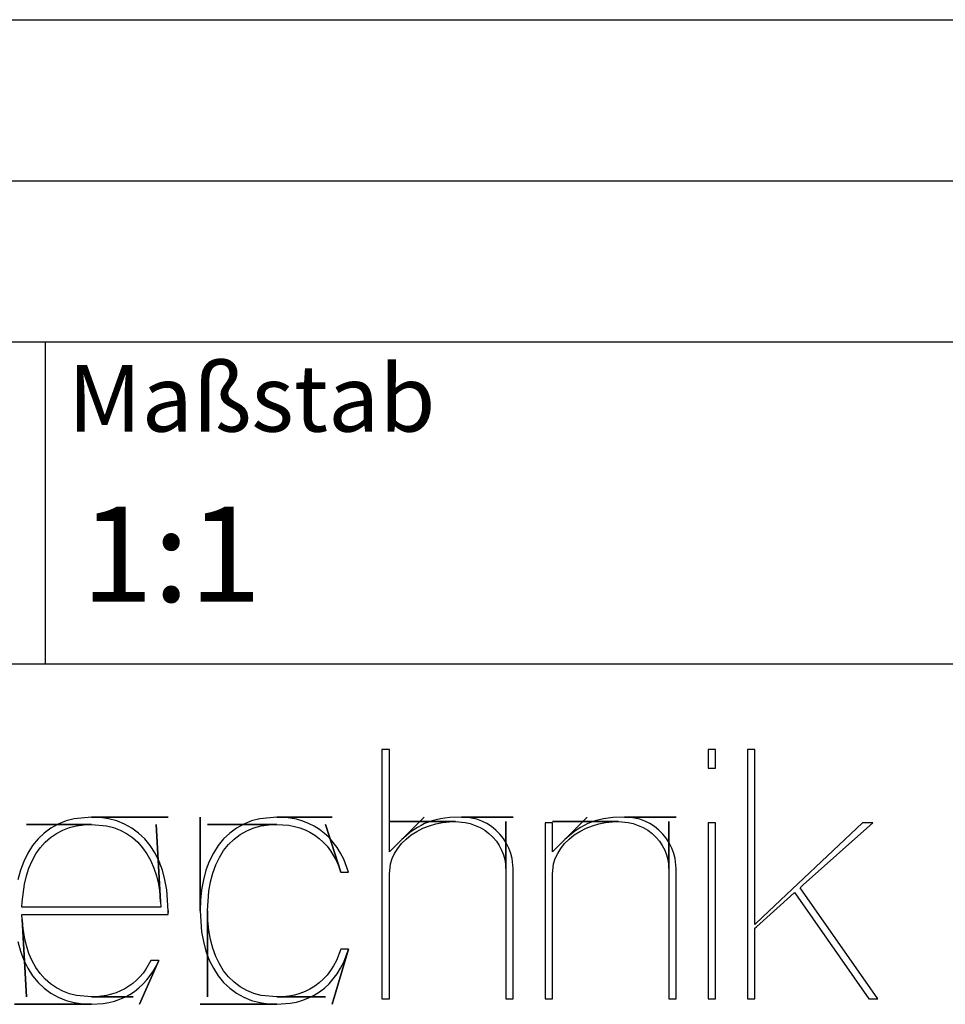
# Model space of a CAD drawing. Extents: x 6 to 204, y 0 to 297.
# Drawn here: x 77 to 101, y 35 to 61 of the extents above; entities that cross this region are included whole.
import ezdxf

# ---------------------------------------------------------------- set-up
doc = ezdxf.new("R2010")
doc.units = 0
for name, color, linetype in [('1', 179, 'CONTINUOUS'), ('11', 179, 'CONTINUOUS'), ('2', 179, 'CONTINUOUS')]:
    doc.layers.add(name, color=color, linetype=linetype)
doc.styles.add('SLDTEXTSTYLE0', font='TXT', dxfattribs={"width": 0.75})

# ---------------------------------------------------------------- blocks, each defined once
blk = doc.blocks.new('MEDPRIM_ZN1_')
at = {"layer": '2', "color": 179, "linetype": 'CONTINUOUS'}
for p, q in [((30.806572, 6.541954), (30.613621, 6.541954)), ((30.613621, 6.541954), (30.613621, 0.000008)), ((30.806572, 4.156883), (30.806572, 6.541954)), ((39.177376, 6.541954), (39.177376, 6.053696)), ((39.370331, 6.541954), (39.177376, 6.541954)), ((39.370331, 6.053696), (39.370331, 6.541954)), ((40.403885, 6.541954), (40.21093, 6.541954)), ((40.21093, 6.541954), (40.21093, 0.000008)), ((40.403885, 2.237419), (40.403885, 6.541954)), ((39.177376, 6.053696), (39.370331, 6.053696)), ((22.315971, 4.667282), (22.112111, 4.585412)), ((22.530353, 4.724994), (22.315971, 4.667282)), ((22.98275, 4.770133), (22.530353, 4.724994)), ((23.212221, 4.759016), (22.98275, 4.770133)), ((22.98275, 4.770133), (24.99869, 4.770133)), ((24.99869, 4.770133), (22.98275, 4.770133)), ((23.435147, 4.724995), (23.212221, 4.759016)), ((23.649529, 4.667283), (23.435147, 4.724995)), ((23.853389, 4.585413), (23.649529, 4.667283)), ((25.839291, 2.311241), (25.839291, 4.770133)), ((25.839291, 4.770133), (25.839291, 2.311241)), ((27.188453, 4.667283), (26.984593, 4.585413)), ((27.402835, 4.724995), (27.188453, 4.667283)), ((27.855232, 4.770134), (27.402835, 4.724995)), ((28.03179, 4.763637), (27.855232, 4.770134)), ((27.855232, 4.770134), (29.303359, 4.770134)), ((29.303359, 4.770134), (27.855232, 4.770134)), ((28.204049, 4.743932), (28.03179, 4.763637)), ((28.37119, 4.710773), (28.204049, 4.743932)), ((28.532407, 4.664016), (28.37119, 4.710773)), ((28.686927, 4.60363), (28.532407, 4.664016)), ((31.019958, 4.068489), (31.7216, 4.770139)), ((31.7216, 4.770139), (31.019958, 4.068489)), ((31.931491, 4.672437), (31.831129, 4.637792)), ((32.036521, 4.701631), (31.931491, 4.672437)), ((32.147906, 4.725645), (32.036521, 4.701631)), ((32.267613, 4.744607), (32.147906, 4.725645)), ((32.398006, 4.758497), (32.267613, 4.744607)), ((32.703381, 4.770133), (32.398006, 4.758497)), ((32.83304, 4.7639), (32.703381, 4.770133)), ((32.703381, 4.770133), (34.054889, 4.770133)), ((34.054889, 4.770133), (32.703381, 4.770133)), ((32.966052, 4.744362), (32.83304, 4.7639)), ((33.10047, 4.710483), (32.966052, 4.744362)), ((33.234048, 4.661593), (33.10047, 4.710483)), ((33.364325, 4.597493), (33.234048, 4.661593)), ((35.301838, 4.068489), (36.003483, 4.770139)), ((36.003483, 4.770139), (35.301838, 4.068489)), ((36.213373, 4.672439), (36.11301, 4.637794)), ((36.318402, 4.701634), (36.213373, 4.672439)), ((36.429788, 4.725648), (36.318402, 4.701634)), ((36.549494, 4.74461), (36.429788, 4.725648)), ((36.679887, 4.758501), (36.549494, 4.74461)), ((36.98526, 4.77014), (36.679887, 4.758501)), ((37.11492, 4.763906), (36.98526, 4.77014)), ((36.98526, 4.77014), (38.336779, 4.77014)), ((38.336779, 4.77014), (36.98526, 4.77014)), ((37.247933, 4.744369), (37.11492, 4.763906)), ((37.382352, 4.710489), (37.247933, 4.744369)), ((37.51593, 4.661599), (37.382352, 4.710489)), ((37.646208, 4.597499), (37.51593, 4.661599)), ((22.982746, 4.577183), (21.278576, 4.577183)), ((21.278576, 4.577183), (22.982746, 4.577183)), ((21.920679, 4.479268), (21.743459, 4.349112)), ((22.112111, 4.585412), (21.920679, 4.479268)), ((22.061985, 4.339082), (22.228111, 4.425738)), ((22.228111, 4.425738), (22.404597, 4.49269)), ((22.404597, 4.49269), (22.590124, 4.54001)), ((22.590124, 4.54001), (22.78331, 4.568001)), ((22.78331, 4.568001), (22.982746, 4.577183)), ((22.982746, 4.577183), (23.37537, 4.540009)), ((23.37537, 4.540009), (23.560897, 4.492689)), ((23.560897, 4.492689), (23.737383, 4.425737)), ((23.737383, 4.425737), (23.90351, 4.33908)), ((24.044821, 4.479269), (23.853389, 4.585413)), ((24.222041, 4.349113), (24.044821, 4.479269)), ((24.799549, 2.539619), (24.686922, 4.57718)), ((24.686922, 4.57718), (24.799549, 2.539619)), ((27.855232, 4.577189), (26.032246, 4.577189)), ((26.032246, 4.577189), (27.855232, 4.577189)), ((26.793161, 4.479269), (26.61594, 4.349112)), ((26.984593, 4.585413), (26.793161, 4.479269)), ((26.889101, 4.310925), (27.061927, 4.407949)), ((27.061927, 4.407949), (27.246545, 4.482854)), ((27.246545, 4.482854), (27.441395, 4.535732)), ((27.441395, 4.535732), (27.644846, 4.566962)), ((27.644846, 4.566962), (27.855232, 4.577189)), ((27.855232, 4.577189), (28.164353, 4.554514)), ((28.164353, 4.554514), (28.312355, 4.525851)), ((28.312355, 4.525851), (28.455117, 4.485461)), ((28.455117, 4.485461), (28.592016, 4.43332)), ((28.592016, 4.43332), (28.722463, 4.369492)), ((28.834015, 4.529697), (28.686927, 4.60363)), ((28.972991, 4.442414), (28.834015, 4.529697)), ((29.103236, 4.342091), (28.972991, 4.442414)), ((29.534691, 3.322144), (29.130321, 4.577186)), ((29.130321, 4.577186), (29.534691, 3.322144)), ((32.544518, 4.651006), (30.806577, 4.651006)), ((30.806577, 4.651006), (32.544518, 4.651006)), ((31.447393, 4.433674), (31.348862, 4.361674)), ((31.543437, 4.496115), (31.447393, 4.433674)), ((31.53013, 4.394977), (31.689619, 4.475245)), ((31.638484, 4.550312), (31.543437, 4.496115)), ((31.733927, 4.597279), (31.638484, 4.550312)), ((31.689619, 4.475245), (31.857005, 4.54042)), ((31.831129, 4.637792), (31.733927, 4.597279)), ((31.857005, 4.54042), (32.029132, 4.590172)), ((32.029132, 4.590172), (32.202927, 4.624693)), ((32.202927, 4.624693), (32.375552, 4.644633)), ((32.375552, 4.644633), (32.544518, 4.651006)), ((32.544518, 4.651006), (32.80063, 4.627508)), ((32.80063, 4.627508), (32.931675, 4.596618)), ((32.931675, 4.596618), (33.06189, 4.552043)), ((33.06189, 4.552043), (33.188879, 4.493603)), ((33.188879, 4.493603), (33.310162, 4.421602)), ((33.310162, 4.421602), (33.423313, 4.33686)), ((33.488754, 4.518519), (33.364325, 4.597493)), ((33.604847, 4.425571), (33.488754, 4.518519)), ((33.710326, 4.320092), (33.604847, 4.425571)), ((33.861943, 3.418633), (33.861943, 4.651005)), ((33.861943, 4.651005), (33.861943, 3.418633)), ((35.088451, 4.62249), (34.8955, 4.62249)), ((34.8955, 4.62249), (34.8955, 0.000008)), ((36.826393, 4.65101), (35.08845, 4.65101)), ((35.08845, 4.65101), (36.826393, 4.65101)), ((35.088451, 4.156883), (35.088451, 4.62249)), ((35.729274, 4.433674), (35.630743, 4.361675)), ((35.825318, 4.496116), (35.729274, 4.433674)), ((35.812006, 4.39498), (35.971494, 4.475249)), ((35.920365, 4.550313), (35.825318, 4.496116)), ((36.015808, 4.59728), (35.920365, 4.550313)), ((35.971494, 4.475249), (36.13888, 4.540423)), ((36.11301, 4.637794), (36.015808, 4.59728)), ((36.13888, 4.540423), (36.311007, 4.590176)), ((36.311007, 4.590176), (36.484802, 4.624697)), ((36.484802, 4.624697), (36.657427, 4.644637)), ((36.657427, 4.644637), (36.826393, 4.65101)), ((36.826393, 4.65101), (37.082507, 4.627512)), ((37.082507, 4.627512), (37.213552, 4.596622)), ((37.213552, 4.596622), (37.343768, 4.552048)), ((37.343768, 4.552048), (37.470758, 4.493607)), ((37.470758, 4.493607), (37.592041, 4.421606)), ((37.592041, 4.421606), (37.705192, 4.336864)), ((37.770637, 4.518524), (37.646208, 4.597499)), ((37.886729, 4.425576), (37.770637, 4.518524)), ((37.992208, 4.320097), (37.886729, 4.425576)), ((38.143824, 3.418633), (38.143824, 4.651011)), ((38.143824, 4.651011), (38.143824, 3.418633)), ((39.370331, 4.62249), (39.177376, 4.62249)), ((39.177376, 4.62249), (39.177376, 0.000008)), ((39.370331, 0.000008), (39.370331, 4.62249)), ((43.236298, 4.62249), (40.614716, 2.146538)), ((41.676834, 2.988503), (43.504372, 4.62249)), ((43.504372, 4.62249), (43.236298, 4.62249)), ((21.582057, 4.195584), (21.437859, 4.019702)), ((21.743459, 4.349112), (21.582057, 4.195584)), ((21.765606, 4.107591), (21.907447, 4.232893)), ((21.907447, 4.232893), (22.061985, 4.339082)), ((23.90351, 4.33908), (24.058049, 4.232891)), ((24.058049, 4.232891), (24.199889, 4.107589)), ((24.383443, 4.195585), (24.222041, 4.349113)), ((24.527641, 4.019703), (24.383443, 4.195585)), ((26.454538, 4.195584), (26.31034, 4.019701)), ((26.61594, 4.349112), (26.454538, 4.195584)), ((26.584448, 4.051682), (26.72951, 4.191995)), ((26.72951, 4.191995), (26.889101, 4.310925)), ((28.722463, 4.369492), (28.845911, 4.294132)), ((28.845911, 4.294132), (28.961862, 4.207482)), ((28.961862, 4.207482), (29.069875, 4.109874)), ((29.224203, 4.229151), (29.103236, 4.342091)), ((29.335424, 4.104118), (29.224203, 4.229151)), ((30.806572, 3.855103), (30.806572, 4.156883)), ((31.137335, 4.181666), (31.019958, 4.068489)), ((31.128155, 4.07494), (31.246832, 4.19319)), ((31.246166, 4.278414), (31.137335, 4.181666)), ((31.348862, 4.361674), (31.246166, 4.278414)), ((31.246832, 4.19319), (31.381605, 4.300491)), ((31.381605, 4.300491), (31.53013, 4.394977)), ((33.423313, 4.33686), (33.526117, 4.240693)), ((33.526117, 4.240693), (33.616707, 4.134847)), ((33.803275, 4.204001), (33.710326, 4.320092)), ((33.88225, 4.079573), (33.803275, 4.204001)), ((35.088451, 3.855103), (35.088451, 4.156883)), ((35.419215, 4.181666), (35.301838, 4.068489)), ((35.410031, 4.074943), (35.528708, 4.193193)), ((35.528046, 4.278414), (35.419215, 4.181666)), ((35.630743, 4.361675), (35.528046, 4.278414)), ((35.528708, 4.193193), (35.663481, 4.300494)), ((35.663481, 4.300494), (35.812006, 4.39498)), ((37.705192, 4.336864), (37.807997, 4.240696)), ((37.807997, 4.240696), (37.898587, 4.13485)), ((38.085157, 4.204005), (37.992208, 4.320097)), ((38.164131, 4.079576), (38.085157, 4.204005)), ((21.437859, 4.019702), (21.311988, 3.822837)), ((21.523712, 3.80253), (21.637429, 3.963838)), ((21.637429, 3.963838), (21.765606, 4.107591)), ((24.199889, 4.107589), (24.328067, 3.963836)), ((24.328067, 3.963836), (24.441784, 3.802528)), ((24.653512, 3.822838), (24.527641, 4.019703)), ((26.31034, 4.019701), (26.184469, 3.822835)), ((26.342143, 3.710503), (26.455026, 3.890813)), ((26.455026, 3.890813), (26.584448, 4.051682)), ((29.069875, 4.109874), (29.16957, 4.001719)), ((29.16957, 4.001719), (29.26063, 3.883508)), ((29.26063, 3.883508), (29.342812, 3.755799)), ((29.436516, 3.967617), (29.335424, 4.104118)), ((29.527186, 3.820355), (29.436516, 3.967617)), ((31.019958, 4.068489), (30.806572, 3.855103)), ((30.945474, 3.814696), (31.027335, 3.947962)), ((31.027335, 3.947962), (31.128155, 4.07494)), ((33.616707, 4.134847), (33.693677, 4.021394)), ((33.693677, 4.021394), (33.756151, 3.902603)), ((33.756151, 3.902603), (33.803801, 3.780795)), ((33.946351, 3.949296), (33.88225, 4.079573)), ((33.995241, 3.81572), (33.946351, 3.949296)), ((35.301838, 4.068489), (35.088451, 3.855103)), ((35.227351, 3.814698), (35.309212, 3.947965)), ((35.309212, 3.947965), (35.410031, 4.074943)), ((37.898587, 4.13485), (37.975558, 4.021397)), ((37.975558, 4.021397), (38.038032, 3.902605)), ((38.038032, 3.902605), (38.085682, 3.780797)), ((38.228231, 3.949299), (38.164131, 4.079576)), ((38.27712, 3.815722), (38.228231, 3.949299)), ((21.311988, 3.822837), (21.205278, 3.606678)), ((21.341933, 3.431878), (21.425073, 3.624777)), ((21.425073, 3.624777), (21.523712, 3.80253)), ((24.441784, 3.802528), (24.540423, 3.624776)), ((24.540423, 3.624776), (24.623564, 3.431876)), ((24.760222, 3.606679), (24.653512, 3.822838)), ((26.184469, 3.822835), (26.077758, 3.606675)), ((26.246462, 3.512134), (26.342143, 3.710503)), ((29.342812, 3.755799), (29.41594, 3.619214)), ((29.607232, 3.663116), (29.527186, 3.820355)), ((29.735104, 3.322144), (29.607232, 3.663116)), ((30.839623, 3.539287), (30.882983, 3.677656)), ((30.882983, 3.677656), (30.945474, 3.814696)), ((33.803801, 3.780795), (33.836823, 3.65821)), ((33.836823, 3.65821), (33.855867, 3.536898)), ((34.029121, 3.681302), (33.995241, 3.81572)), ((34.054893, 3.418633), (34.029121, 3.681302)), ((35.121501, 3.539288), (35.164861, 3.677657)), ((35.164861, 3.677657), (35.227351, 3.814698)), ((38.085682, 3.780797), (38.118705, 3.658212)), ((38.118705, 3.658212), (38.137748, 3.536899)), ((38.311, 3.681303), (38.27712, 3.815722)), ((38.336769, 3.418633), (38.311, 3.681303)), ((21.118255, 3.373184), (21.051133, 3.124532)), ((21.205278, 3.606678), (21.118255, 3.373184)), ((21.274517, 3.22529), (21.341933, 3.431878)), ((24.623564, 3.431876), (24.69098, 3.225289)), ((24.847244, 3.373185), (24.760222, 3.606679)), ((24.914366, 3.124533), (24.847244, 3.373185)), ((25.990736, 3.373181), (25.923614, 3.124528)), ((26.077758, 3.606675), (25.990736, 3.373181)), ((26.168405, 3.297313), (26.246462, 3.512134)), ((29.41594, 3.619214), (29.479911, 3.474423)), ((29.479911, 3.474423), (29.534691, 3.322144)), ((30.806572, 3.267326), (30.839623, 3.539287)), ((33.855867, 3.536898), (33.861943, 3.418633)), ((33.861943, 3.418633), (33.861943, 0.000008)), ((34.054893, 0.000008), (34.054893, 3.418633)), ((35.088451, 3.267326), (35.121501, 3.539288)), ((38.137748, 3.536899), (38.143824, 3.418633)), ((38.143824, 3.418633), (38.143824, 0.000008)), ((38.336769, 0.000008), (38.336769, 3.418633)), ((21.222851, 3.006595), (21.274517, 3.22529)), ((24.69098, 3.225289), (24.742646, 3.006595)), ((24.961682, 2.863047), (24.914366, 3.124533)), ((25.923614, 3.124528), (25.876298, 2.863041)), ((26.108143, 3.067837), (26.168405, 3.297313)), ((29.534691, 3.322144), (29.735104, 3.322144)), ((30.806572, 0.000008), (30.806572, 3.267326)), ((35.088451, 0.000008), (35.088451, 3.267326)), ((21.165947, 2.539619), (21.222851, 3.006595)), ((24.742646, 3.006595), (24.778722, 2.777464)), ((24.998688, 2.311249), (24.961682, 2.863047)), ((25.876298, 2.863041), (25.848406, 2.591133)), ((26.065603, 2.825641), (26.108143, 3.067837)), ((41.594101, 2.914536), (41.676834, 2.988503)), ((41.657761, 2.823624), (41.594101, 2.914536)), ((24.778722, 2.777464), (24.799549, 2.539619)), ((25.848406, 2.591133), (25.839291, 2.311241)), ((26.032252, 2.311249), (26.065603, 2.825641)), ((40.445572, 1.887642), (41.344284, 2.69117)), ((41.344284, 2.69117), (41.449234, 2.785011)), ((41.449234, 2.785011), (41.529991, 2.669685)), ((41.529991, 2.669685), (43.399323, 0.000008)), ((43.63488, 0.000008), (41.657761, 2.823624)), ((21.158657, 2.407722), (21.165947, 2.539619)), ((21.29076, 2.407722), (21.158657, 2.407722)), ((24.67474, 2.407722), (21.29076, 2.407722)), ((24.806839, 2.407722), (24.67474, 2.407722)), ((24.799549, 2.539619), (24.806839, 2.407722)), ((21.165947, 2.082863), (21.158657, 2.214767)), ((21.158657, 2.214767), (21.29076, 2.214767)), ((21.186774, 1.845018), (21.165947, 2.082863)), ((21.165947, 2.082863), (21.278574, 0.045306)), ((21.278574, 0.045306), (21.165947, 2.082863)), ((21.29076, 2.214767), (24.997627, 2.214767)), ((24.997627, 2.214767), (24.997891, 2.227559)), ((24.997891, 2.227559), (24.998009, 2.233964)), ((24.998009, 2.233964), (24.998118, 2.240374)), ((24.998118, 2.240374), (24.998217, 2.24679)), ((24.998217, 2.24679), (24.998306, 2.253211)), ((24.998306, 2.253211), (24.998387, 2.259638)), ((24.998387, 2.259638), (24.998457, 2.26607)), ((24.998457, 2.26607), (24.998519, 2.272508)), ((24.998519, 2.272508), (24.998571, 2.278951)), ((24.998571, 2.278951), (24.998613, 2.2854)), ((24.998613, 2.2854), (24.998646, 2.291854)), ((24.998646, 2.291854), (24.99867, 2.298314)), ((24.99867, 2.298314), (24.998684, 2.304779)), ((24.998684, 2.304779), (24.998688, 2.311249)), ((24.998688, 2.311249), (24.998688, 2.262699)), ((24.998688, 2.262699), (24.998688, 2.311249)), ((25.839291, 2.311241), (25.876298, 1.759442)), ((26.040479, 2.049741), (26.032252, 2.311249)), ((26.032252, 2.311249), (26.032252, 0.045301)), ((26.032252, 0.045301), (26.032252, 2.311249)), ((40.403885, 1.947426), (40.403885, 2.237419)), ((40.614716, 2.146538), (40.403885, 1.947426)), ((21.22285, 1.615889), (21.186774, 1.845018)), ((26.065604, 1.796854), (26.040479, 2.049741)), ((40.403885, 1.850372), (40.445572, 1.887642)), ((40.403885, 1.794464), (40.403885, 1.850372)), ((21.274516, 1.397195), (21.22285, 1.615889)), ((25.876298, 1.759442), (25.923613, 1.497955)), ((26.108145, 1.554658), (26.065604, 1.796854)), ((26.168407, 1.325181), (26.108145, 1.554658)), ((40.403885, 0.000008), (40.403885, 1.794464)), ((21.051133, 1.497959), (21.118255, 1.249304)), ((21.341932, 1.190608), (21.274516, 1.397195)), ((25.923613, 1.497955), (25.990735, 1.249301)), ((26.246464, 1.11036), (26.168407, 1.325181)), ((29.735104, 1.300331), (29.303359, -0.147655)), ((29.303359, -0.147655), (29.735104, 1.300331)), ((29.534691, 1.300331), (29.41594, 1.003265)), ((29.735104, 1.300331), (29.534691, 1.300331)), ((29.676545, 1.125728), (29.735104, 1.300331)), ((21.118255, 1.249304), (21.205278, 1.015809)), ((21.425072, 0.997709), (21.341932, 1.190608)), ((25.990735, 1.249301), (26.077758, 1.015807)), ((26.342145, 0.91199), (26.246464, 1.11036)), ((29.607232, 0.95936), (29.676545, 1.125728)), ((21.205278, 1.015809), (21.311988, 0.799648)), ((21.311988, 0.799648), (21.437859, 0.602781)), ((21.523711, 0.819956), (21.425072, 0.997709)), ((21.637428, 0.658649), (21.523711, 0.819956)), ((24.754913, 1.005035), (24.249056, -0.147651)), ((24.249056, -0.147651), (24.754913, 1.005035)), ((24.413727, 0.777368), (24.33786, 0.672824)), ((24.544342, 1.005035), (24.413727, 0.777368)), ((24.754913, 1.005035), (24.544342, 1.005035)), ((24.612793, 0.73339), (24.688178, 0.865911)), ((24.688178, 0.865911), (24.754913, 1.005035)), ((26.077758, 1.015807), (26.184468, 0.799647)), ((26.184468, 0.799647), (26.310339, 0.602781)), ((26.455028, 0.73168), (26.342145, 0.91199)), ((29.342812, 0.866681), (29.26063, 0.738974)), ((29.41594, 1.003265), (29.342812, 0.866681)), ((29.436516, 0.65486), (29.527186, 0.802122)), ((29.527186, 0.802122), (29.607232, 0.95936)), ((21.437859, 0.602781), (21.582058, 0.426898)), ((21.765605, 0.514896), (21.637428, 0.658649)), ((24.255131, 0.575143), (24.165743, 0.484781)), ((24.33786, 0.672824), (24.255131, 0.575143)), ((24.436537, 0.490939), (24.528856, 0.608178)), ((24.528856, 0.608178), (24.612793, 0.73339)), ((26.310339, 0.602781), (26.454538, 0.426898)), ((26.58445, 0.57081), (26.455028, 0.73168)), ((26.729511, 0.430497), (26.58445, 0.57081)), ((29.169569, 0.620764), (29.069875, 0.512611)), ((29.26063, 0.738974), (29.169569, 0.620764)), ((29.224203, 0.393327), (29.335424, 0.518359)), ((29.335424, 0.518359), (29.436516, 0.65486)), ((21.582058, 0.426898), (21.743459, 0.273369)), ((21.743459, 0.273369), (21.92068, 0.143212)), ((21.907446, 0.389594), (21.765605, 0.514896)), ((22.061984, 0.283406), (21.907446, 0.389594)), ((22.22811, 0.196749), (22.061984, 0.283406)), ((23.860395, 0.261435), (23.74738, 0.203901)), ((23.968048, 0.327597), (23.860395, 0.261435)), ((24.069947, 0.402146), (23.968048, 0.327597)), ((24.165743, 0.484781), (24.069947, 0.402146)), ((24.112065, 0.192917), (24.227791, 0.282786)), ((24.227791, 0.282786), (24.336077, 0.382289)), ((24.336077, 0.382289), (24.436537, 0.490939)), ((26.454538, 0.426898), (26.61594, 0.27337)), ((26.61594, 0.27337), (26.79316, 0.143213)), ((26.889101, 0.311567), (26.729511, 0.430497)), ((27.061927, 0.214543), (26.889101, 0.311567)), ((28.84591, 0.328355), (28.722462, 0.252996)), ((28.961862, 0.415004), (28.84591, 0.328355)), ((29.069875, 0.512611), (28.961862, 0.415004)), ((28.972991, 0.180065), (29.103236, 0.280387)), ((29.103236, 0.280387), (29.224203, 0.393327)), ((21.92068, 0.143212), (22.112111, 0.037068)), ((22.112111, 0.037068), (22.315972, -0.044803)), ((22.404597, 0.129797), (22.22811, 0.196749)), ((22.590123, 0.082478), (22.404597, 0.129797)), ((22.982746, 0.045303), (22.590123, 0.082478)), ((23.117964, 0.049605), (22.982746, 0.045303)), ((22.982746, 0.045303), (24.07702, 0.045308)), ((24.07702, 0.045308), (22.982746, 0.045303)), ((23.250768, 0.062631), (23.117964, 0.049605)), ((23.380628, 0.084525), (23.250768, 0.062631)), ((23.50702, 0.115367), (23.380628, 0.084525)), ((23.629434, 0.155174), (23.50702, 0.115367)), ((23.74738, 0.203901), (23.629434, 0.155174)), ((23.725021, -0.015167), (23.860145, 0.043653)), ((23.860145, 0.043653), (23.989347, 0.113096)), ((23.989347, 0.113096), (24.112065, 0.192917)), ((26.79316, 0.143213), (26.984592, 0.03707)), ((26.984592, 0.03707), (27.188453, -0.044801)), ((27.246544, 0.139637), (27.061927, 0.214543)), ((27.441393, 0.08676), (27.246544, 0.139637)), ((27.855228, 0.045303), (27.441393, 0.08676)), ((28.011754, 0.05093), (27.855228, 0.045303)), ((27.855228, 0.045303), (29.130322, 0.045305)), ((29.130322, 0.045305), (27.855228, 0.045303)), ((28.16435, 0.067977), (28.011754, 0.05093)), ((28.312353, 0.09664), (28.16435, 0.067977)), ((28.455115, 0.137029), (28.312353, 0.09664)), ((28.592014, 0.189169), (28.455115, 0.137029)), ((28.532407, -0.041535), (28.686927, 0.01885)), ((28.722462, 0.252996), (28.592014, 0.189169)), ((28.686927, 0.01885), (28.834015, 0.092782)), ((28.834015, 0.092782), (28.972991, 0.180065)), ((30.613621, 0.000008), (30.806572, 0.000008)), ((33.861943, 0.000008), (34.054893, 0.000008)), ((34.8955, 0.000008), (35.088451, 0.000008)), ((38.143824, 0.000008), (38.336769, 0.000008)), ((39.177376, 0.000008), (39.370331, 0.000008)), ((40.21093, 0.000008), (40.403885, 0.000008)), ((43.399323, 0.000008), (43.63488, 0.000008)), ((22.98275, -0.147654), (20.966811, -0.147654)), ((20.966811, -0.147654), (22.98275, -0.147654)), ((22.315972, -0.044803), (22.530353, -0.102516)), ((22.530353, -0.102516), (22.753279, -0.136537)), ((22.753279, -0.136537), (22.98275, -0.147654)), ((22.98275, -0.147654), (23.290322, -0.1268)), ((23.290322, -0.1268), (23.439456, -0.100414)), ((23.439456, -0.100414), (23.584578, -0.063211)), ((23.584578, -0.063211), (23.725021, -0.015167)), ((27.855232, -0.147651), (25.839289, -0.147651)), ((25.839289, -0.147651), (27.855232, -0.147651)), ((27.188453, -0.044801), (27.402835, -0.102513)), ((27.402835, -0.102513), (27.62576, -0.136534)), ((27.62576, -0.136534), (27.855232, -0.147651)), ((27.855232, -0.147651), (28.204049, -0.121451)), ((28.204049, -0.121451), (28.37119, -0.088292)), ((28.37119, -0.088292), (28.532407, -0.041535))]:
    blk.add_line(p, q, dxfattribs=at)

msp = doc.modelspace()

# ---------------------------------------------------------------- linework, layer by layer
at = {"layer": '11', "color": 2, "linetype": 'CONTINUOUS'}
msp.add_line((16.86089, 60.83502), (203.66087, 60.83502), dxfattribs=at)
at = {"layer": '2', "color": 179, "linetype": 'CONTINUOUS'}
msp.add_line((16.86089, 56.60502), (203.66087, 56.60502), dxfattribs=at)
at = {"layer": '2', "color": 3, "linetype": 'CONTINUOUS'}
for p, q in [((16.86089, 52.37501), (203.66087, 52.37501)), ((77.72092, 43.915), (77.72092, 52.37501)), ((16.86089, 43.91502), (103.12092, 43.91502))]:
    msp.add_line(p, q, dxfattribs=at)

# ---------------------------------------------------------------- block references
at = {"layer": '2'}
msp.add_blockref('MEDPRIM_ZN1_', (55.94178, 35.12322), dxfattribs=at)

# ---------------------------------------------------------------- texts
at = {"layer": '1', "color": 7, "insert": (78.65342, 48.04597), "char_height": 2.5, "attachment_point": 1, "style": 'SLDTEXTSTYLE0'}
msp.add_mtext('1:1', dxfattribs=at)
at = {"layer": '2', "color": 7, "insert": (78.30367, 51.76745), "char_height": 1.75, "attachment_point": 1, "style": 'SLDTEXTSTYLE0'}
msp.add_mtext('Maßstab', dxfattribs=at)

doc.saveas('drawing.dxf')
